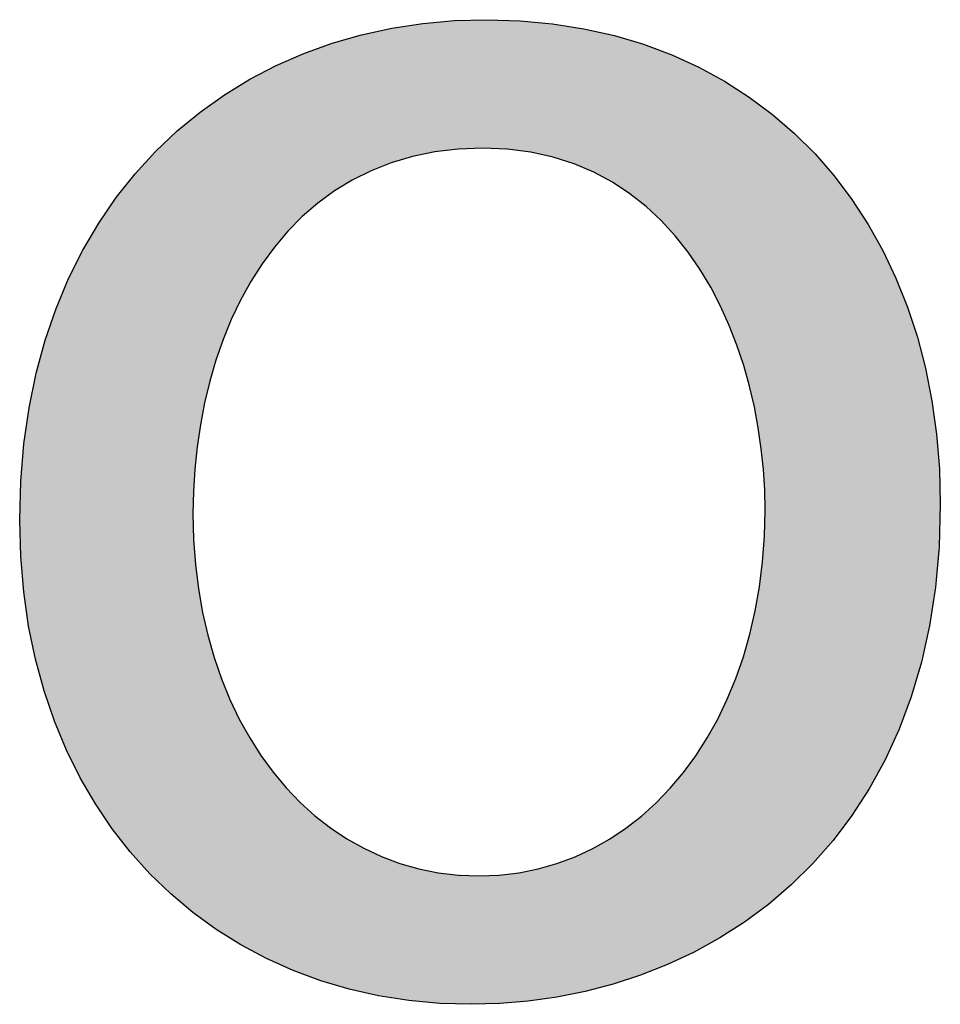
# Model space of a CAD drawing. Extents: x 3.8 to 56.8, y -34.9 to -4.
# Drawn here: x 25.7 to 26.3, y -6.7 to -6 of the extents above; entities that cross this region are included whole.
import ezdxf

# ---------------------------------------------------------------- set-up
doc = ezdxf.new("R2010")
doc.units = 0
doc.layers.add('LAYER_1', color=7, linetype='CONTINUOUS')

# ---------------------------------------------------------------- blocks, each defined once
blk = doc.blocks.new('*U43')
at = {"layer": 'LAYER_1', "color": 18, "linetype": 'CONTINUOUS'}
for points in [[(25.95953, -6.14297), (25.94491, -6.05143), (25.95953, -6.04943)], [(25.97826, -6.13953), (25.95953, -6.04943), (25.97826, -6.04686)], [(25.95953, -6.14297), (25.95953, -6.04943), (25.97826, -6.13953)], [(25.98377, -6.13852), (25.97826, -6.04686), (25.98377, -6.04661)], [(25.97826, -6.13953), (25.97826, -6.04686), (25.98377, -6.13852)], [(26.00989, -6.13699), (25.98377, -6.04661), (26.00989, -6.04545)], [(25.98377, -6.13852), (25.98377, -6.04661), (26.00989, -6.13699)], [(26.01267, -6.13717), (26.00989, -6.04545), (26.01267, -6.04532)], [(26.00989, -6.13699), (26.00989, -6.04545), (26.01267, -6.13717)], [(26.01267, -6.13717), (26.01267, -6.04532), (26.03596, -6.13864)], [(26.03596, -6.13864), (26.01267, -6.04532), (26.03596, -6.04639)], [(26.03596, -6.13864), (26.03596, -6.04639), (26.04813, -6.14106)], [(26.04813, -6.14106), (26.03596, -6.04639), (26.04813, -6.04695)], [(26.04813, -6.14106), (26.04813, -6.04695), (26.06002, -6.14342)], [(26.06002, -6.14342), (26.04813, -6.04695), (26.06002, -6.04863)], [(26.06002, -6.14342), (26.06002, -6.04863), (26.08201, -6.15103)], [(26.08201, -6.15103), (26.06002, -6.04863), (26.08201, -6.05175)], [(25.91662, -6.15982), (25.9128, -6.05898), (25.91662, -6.05808)], [(25.93716, -6.15014), (25.91662, -6.05808), (25.93716, -6.05326)], [(25.91662, -6.15982), (25.91662, -6.05808), (25.93716, -6.15014)], [(25.94491, -6.14765), (25.93716, -6.05326), (25.94491, -6.05143)], [(25.93716, -6.15014), (25.93716, -6.05326), (25.94491, -6.14765)], [(25.94491, -6.14765), (25.94491, -6.05143), (25.95953, -6.14297)], [(26.08201, -6.15103), (26.08201, -6.05175), (26.08212, -6.15107)], [(26.08212, -6.15107), (26.08201, -6.05175), (26.08212, -6.05178)], [(26.08212, -6.15107), (26.08212, -6.05178), (26.10231, -6.16134)], [(26.10231, -6.16134), (26.08212, -6.05178), (26.10231, -6.05671)], [(26.10231, -6.16134), (26.10231, -6.05671), (26.11423, -6.16957)], [(26.11423, -6.16957), (26.10231, -6.05671), (26.11423, -6.05962)], [(25.89789, -6.17182), (25.88207, -6.06946), (25.89789, -6.06406)], [(25.9128, -6.16227), (25.89789, -6.06406), (25.9128, -6.05898)], [(25.89789, -6.17182), (25.89789, -6.06406), (25.9128, -6.16227)], [(25.9128, -6.16227), (25.9128, -6.05898), (25.91662, -6.15982)], [(26.11423, -6.16957), (26.11423, -6.05962), (26.12062, -6.17397)], [(26.12062, -6.17397), (26.11423, -6.05962), (26.12062, -6.06189)], [(26.12062, -6.17397), (26.12062, -6.06189), (26.1371, -6.1887)], [(26.1371, -6.1887), (26.12062, -6.06189), (26.1371, -6.06775)], [(25.88093, -6.18592), (25.86573, -6.07692), (25.88093, -6.06997)], [(25.88207, -6.18498), (25.88093, -6.06997), (25.88207, -6.06946)], [(25.88093, -6.18592), (25.88093, -6.06997), (25.88207, -6.18498)], [(25.88207, -6.18498), (25.88207, -6.06946), (25.89789, -6.17182)], [(26.1371, -6.1887), (26.1371, -6.06775), (26.14469, -6.19726)], [(26.14469, -6.19726), (26.1371, -6.06775), (26.14469, -6.07045)], [(26.14469, -6.19726), (26.14469, -6.07045), (26.1518, -6.20528)], [(26.1518, -6.20528), (26.14469, -6.07045), (26.1518, -6.07386)], [(25.86573, -6.20193), (25.85288, -6.08279), (25.86573, -6.07692)], [(25.86573, -6.20193), (25.86573, -6.07692), (25.88093, -6.18592)], [(26.1518, -6.20528), (26.1518, -6.07386), (26.16477, -6.22346)], [(26.16477, -6.22346), (26.1518, -6.07386), (26.16477, -6.08006)], [(25.85225, -6.21963), (25.84046, -6.09009), (25.85225, -6.08317)], [(25.85288, -6.2188), (25.85225, -6.08317), (25.85288, -6.08279)], [(25.85225, -6.21963), (25.85225, -6.08317), (25.85288, -6.2188)], [(25.85288, -6.2188), (25.85288, -6.08279), (25.86573, -6.20193)], [(26.16477, -6.22346), (26.16477, -6.08006), (26.17329, -6.2382)], [(26.17329, -6.2382), (26.16477, -6.08006), (26.17329, -6.08413)], [(26.17329, -6.2382), (26.17329, -6.08413), (26.17604, -6.24296)], [(26.17604, -6.24296), (26.17329, -6.08413), (26.17604, -6.08583)], [(26.17604, -6.24296), (26.17604, -6.08583), (26.18566, -6.26355)], [(26.18566, -6.26355), (26.17604, -6.08583), (26.18566, -6.09176)], [(25.84046, -6.23884), (25.83033, -6.09604), (25.84046, -6.09009)], [(25.84046, -6.23884), (25.84046, -6.09009), (25.85225, -6.21963)], [(26.18566, -6.26355), (26.18566, -6.09176), (26.19368, -6.28495)], [(26.19368, -6.28495), (26.18566, -6.09176), (26.19368, -6.09671)], [(25.82541, -6.27187), (25.82184, -6.10157), (25.82541, -6.09894)], [(25.83033, -6.25934), (25.82541, -6.09894), (25.83033, -6.09604)], [(25.82541, -6.27187), (25.82541, -6.09894), (25.83033, -6.25934)], [(25.83033, -6.25934), (25.83033, -6.09604), (25.84046, -6.23884)], [(26.19368, -6.28495), (26.19368, -6.09671), (26.19992, -6.30616)], [(26.19992, -6.30616), (26.19368, -6.09671), (26.19992, -6.10055)], [(25.81496, -6.30341), (25.80966, -6.11056), (25.81496, -6.10664)], [(25.82184, -6.28093), (25.81496, -6.10664), (25.82184, -6.10157)], [(25.81496, -6.30341), (25.81496, -6.10664), (25.82184, -6.28093)], [(25.82184, -6.28093), (25.82184, -6.10157), (25.82541, -6.27187)], [(26.19992, -6.30616), (26.19992, -6.10055), (26.20014, -6.30693)], [(26.20014, -6.30693), (26.19992, -6.10055), (26.20014, -6.10072)], [(26.20014, -6.30693), (26.20014, -6.10072), (26.20509, -6.32921)], [(26.20509, -6.32921), (26.20014, -6.10072), (26.20509, -6.10456)], [(26.20509, -6.32921), (26.20509, -6.10456), (26.20857, -6.35154)], [(26.20857, -6.35154), (26.20509, -6.10456), (26.20857, -6.10726)], [(26.20857, -6.35154), (26.20857, -6.10726), (26.21062, -6.37367)], [(26.21062, -6.37367), (26.20857, -6.10726), (26.21062, -6.10885)], [(25.80591, -6.35021), (25.80368, -6.11497), (25.80591, -6.11333)], [(25.80966, -6.32657), (25.80591, -6.11333), (25.80966, -6.11056)], [(25.80591, -6.35021), (25.80591, -6.11333), (25.80966, -6.32657)], [(25.80966, -6.32657), (25.80966, -6.11056), (25.81496, -6.30341)], [(26.21062, -6.37367), (26.21062, -6.10885), (26.2113, -6.39535)], [(26.2113, -6.39535), (26.21062, -6.10885), (26.2113, -6.10937)], [(26.2113, -6.67823), (26.2113, -6.10937), (26.22448, -6.66734)], [(26.22448, -6.66734), (26.2113, -6.10937), (26.22448, -6.1196)], [(25.79979, -6.67978), (25.79493, -6.12228), (25.79979, -6.11783)], [(25.80294, -6.68215), (25.79979, -6.11783), (25.80294, -6.11551)], [(25.79979, -6.67978), (25.79979, -6.11783), (25.80294, -6.68215)], [(25.80368, -6.37413), (25.80294, -6.11551), (25.80368, -6.11497)], [(25.80294, -6.39812), (25.80294, -6.11551), (25.80368, -6.37413)], [(25.80368, -6.37413), (25.80368, -6.11497), (25.80591, -6.35021)], [(26.22448, -6.66734), (26.22448, -6.1196), (26.22987, -6.66289)], [(26.22987, -6.66289), (26.22448, -6.1196), (26.22987, -6.12478)], [(25.79493, -6.67611), (25.7762, -6.13942), (25.79493, -6.12228)], [(25.79493, -6.67611), (25.79493, -6.12228), (25.79979, -6.67978)], [(26.22987, -6.66289), (26.22987, -6.12478), (26.24689, -6.6455)], [(26.24689, -6.6455), (26.22987, -6.12478), (26.24689, -6.14116)], [(25.7762, -6.65863), (25.77221, -6.14394), (25.7762, -6.13942)], [(25.7762, -6.65863), (25.7762, -6.13942), (25.79493, -6.67611)], [(26.24689, -6.6455), (26.24689, -6.14116), (26.25264, -6.63962)], [(26.25264, -6.63962), (26.24689, -6.14116), (26.25264, -6.14801)], [(25.77221, -6.65491), (25.75479, -6.16365), (25.77221, -6.14394)], [(25.77221, -6.65491), (25.77221, -6.14394), (25.7762, -6.65863)], [(26.25264, -6.63962), (26.25264, -6.14801), (26.26703, -6.62129)], [(26.26703, -6.62129), (26.25264, -6.14801), (26.26703, -6.16513)], [(25.75479, -6.63487), (25.75162, -6.16811), (25.75479, -6.16365)], [(25.75479, -6.63487), (25.75479, -6.16365), (25.77221, -6.65491)], [(25.75162, -6.63121), (25.73572, -6.19046), (25.75162, -6.16811)], [(25.75162, -6.63121), (25.75162, -6.16811), (25.75479, -6.63487)], [(26.26703, -6.62129), (26.26703, -6.16513), (26.27324, -6.61338)], [(26.27324, -6.61338), (26.26703, -6.16513), (26.27324, -6.1743)], [(26.27324, -6.61338), (26.27324, -6.1743), (26.28481, -6.59474)], [(26.28481, -6.59474), (26.27324, -6.1743), (26.28481, -6.19141)], [(25.73572, -6.60855), (25.7333, -6.19474), (25.73572, -6.19046)], [(25.73572, -6.60855), (25.73572, -6.19046), (25.75162, -6.63121)], [(26.28481, -6.59474), (26.28481, -6.19141), (26.2914, -6.58414)], [(26.2914, -6.58414), (26.28481, -6.19141), (26.2914, -6.20364)], [(25.7333, -6.60511), (25.71915, -6.21979), (25.7333, -6.19474)], [(25.7333, -6.60511), (25.7333, -6.19474), (25.73572, -6.60855)], [(26.2914, -6.58414), (26.2914, -6.20364), (26.30013, -6.56589)], [(26.30013, -6.56589), (26.2914, -6.20364), (26.30013, -6.21987)], [(25.71915, -6.57978), (25.71741, -6.22376), (25.71915, -6.21979)], [(25.71915, -6.57978), (25.71915, -6.21979), (25.7333, -6.60511)], [(26.30013, -6.56589), (26.30013, -6.21987), (26.30685, -6.55184)], [(26.30685, -6.55184), (26.30013, -6.21987), (26.30685, -6.23597)], [(25.71741, -6.57667), (25.70523, -6.25158), (25.71741, -6.22376)], [(25.71741, -6.57667), (25.71741, -6.22376), (25.71915, -6.57978)], [(26.30685, -6.55184), (26.30685, -6.23597), (26.31289, -6.53473)], [(26.31289, -6.53473), (26.30685, -6.23597), (26.31289, -6.25041)], [(25.70523, -6.54863), (25.70408, -6.25513), (25.70523, -6.25158)], [(25.70523, -6.54863), (25.70523, -6.25158), (25.71741, -6.57667)], [(26.31289, -6.53473), (26.31289, -6.25041), (26.31934, -6.51644)], [(26.31934, -6.51644), (26.31289, -6.25041), (26.31934, -6.27119)], [(25.70408, -6.54598), (25.69414, -6.28579), (25.70408, -6.25513)], [(25.70408, -6.54598), (25.70408, -6.25513), (25.70523, -6.54863)], [(26.31934, -6.51644), (26.31934, -6.27119), (26.32298, -6.50125)], [(26.32298, -6.50125), (26.31934, -6.27119), (26.32298, -6.28292)], [(26.32298, -6.50125), (26.32298, -6.28292), (26.32859, -6.4779)], [(26.32859, -6.4779), (26.32298, -6.28292), (26.32859, -6.30918)], [(25.69347, -6.51312), (25.68601, -6.32235), (25.69347, -6.2888)], [(25.69414, -6.51519), (25.69347, -6.2888), (25.69414, -6.28579)], [(25.69347, -6.51312), (25.69347, -6.2888), (25.69414, -6.51519)], [(25.69414, -6.51519), (25.69414, -6.28579), (25.70408, -6.54598)], [(26.32859, -6.4779), (26.32859, -6.30918), (26.33032, -6.46532)], [(26.33032, -6.46532), (26.32859, -6.30918), (26.33032, -6.31729)], [(26.33032, -6.46532), (26.33032, -6.31729), (26.33433, -6.43616)], [(26.33433, -6.43616), (26.33032, -6.31729), (26.33433, -6.3497)], [(25.6857, -6.47816), (25.68102, -6.3612), (25.6857, -6.32473)], [(25.68601, -6.47954), (25.6857, -6.32473), (25.68601, -6.32235)], [(25.6857, -6.47816), (25.6857, -6.32473), (25.68601, -6.47954)], [(25.68601, -6.47954), (25.68601, -6.32235), (25.69347, -6.51312)], [(26.33433, -6.43616), (26.33433, -6.3497), (26.33479, -6.42566)], [(26.33479, -6.42566), (26.33433, -6.3497), (26.33479, -6.35341)], [(26.33479, -6.42566), (26.33479, -6.35341), (26.3363, -6.39117)], [(25.68094, -6.44119), (25.67932, -6.40229), (25.68094, -6.36311)], [(25.68102, -6.44181), (25.68094, -6.36311), (25.68102, -6.3612)], [(25.68094, -6.44119), (25.68094, -6.36311), (25.68102, -6.44181)], [(25.68102, -6.44181), (25.68102, -6.3612), (25.6857, -6.47816)], [(26.2113, -6.67823), (26.21029, -6.42323), (26.2113, -6.39535)], [(25.80294, -6.68215), (25.80294, -6.39812), (25.80392, -6.68289)], [(25.80392, -6.68289), (25.80294, -6.39812), (25.80392, -6.42528)], [(26.21029, -6.67906), (26.20731, -6.45003), (26.21029, -6.42323)], [(26.21029, -6.67906), (26.21029, -6.42323), (26.2113, -6.67823)], [(25.80392, -6.68289), (25.80392, -6.42528), (25.80681, -6.68507)], [(25.80681, -6.68507), (25.80392, -6.42528), (25.80681, -6.45149)], [(25.80681, -6.68507), (25.80681, -6.45149), (25.81154, -6.68864)], [(25.81154, -6.68864), (25.80681, -6.45149), (25.81154, -6.47663)], [(26.20731, -6.68152), (26.2052, -6.46116), (26.20731, -6.45003)], [(26.20731, -6.68152), (26.20731, -6.45003), (26.21029, -6.67906)], [(26.2052, -6.68326), (26.20245, -6.47566), (26.2052, -6.46116)], [(26.2052, -6.68326), (26.2052, -6.46116), (26.20731, -6.68152)], [(25.81154, -6.68864), (25.81154, -6.47663), (25.81804, -6.69354)], [(25.81804, -6.69354), (25.81154, -6.47663), (25.81804, -6.5006)], [(26.20245, -6.68508), (26.1958, -6.50001), (26.20245, -6.47566)], [(26.20245, -6.68508), (26.20245, -6.47566), (26.2052, -6.68326)], [(25.81804, -6.69354), (25.81804, -6.5006), (25.81964, -6.69475)], [(25.81964, -6.69475), (25.81804, -6.5006), (25.81964, -6.50502)], [(26.1958, -6.68951), (26.18744, -6.52299), (26.1958, -6.50001)], [(26.1958, -6.68951), (26.1958, -6.50001), (26.20245, -6.68508)], [(25.81964, -6.69475), (25.81964, -6.50502), (25.82624, -6.69871)], [(25.82624, -6.69871), (25.81964, -6.50502), (25.82624, -6.52328)], [(25.82624, -6.69871), (25.82624, -6.52328), (25.83605, -6.70462)], [(25.83605, -6.70462), (25.82624, -6.52328), (25.83605, -6.54456)], [(26.18744, -6.69507), (26.17889, -6.54141), (26.18744, -6.52299)], [(26.18744, -6.69507), (26.18744, -6.52299), (26.1958, -6.68951)], [(26.17889, -6.70075), (26.17746, -6.5445), (26.17889, -6.54141)], [(26.17889, -6.70075), (26.17889, -6.54141), (26.18744, -6.69507)], [(25.83605, -6.70462), (25.83605, -6.54456), (25.8462, -6.71073)], [(25.8462, -6.71073), (25.83605, -6.54456), (25.8462, -6.56224)], [(26.17746, -6.70151), (26.16594, -6.56442), (26.17746, -6.5445)], [(26.17746, -6.70151), (26.17746, -6.5445), (26.17889, -6.70075)], [(25.8462, -6.71073), (25.8462, -6.56224), (25.8474, -6.7113)], [(25.8474, -6.7113), (25.8462, -6.56224), (25.8474, -6.56434)], [(25.8474, -6.7113), (25.8474, -6.56434), (25.86023, -6.71732)], [(25.86023, -6.71732), (25.8474, -6.56434), (25.86023, -6.5825)], [(26.16594, -6.70762), (26.15296, -6.58268), (26.16594, -6.56442)], [(26.16594, -6.70762), (26.16594, -6.56442), (26.17746, -6.70151)], [(25.86023, -6.71732), (25.86023, -6.5825), (25.87445, -6.72399)], [(25.87445, -6.72399), (25.86023, -6.5825), (25.87445, -6.59892)], [(26.15121, -6.71543), (26.13862, -6.59916), (26.15121, -6.58469)], [(26.15296, -6.7145), (26.15121, -6.58469), (26.15296, -6.58268)], [(26.15121, -6.71543), (26.15121, -6.58469), (26.15296, -6.7145)], [(26.15296, -6.7145), (26.15296, -6.58268), (26.16594, -6.70762)], [(25.87445, -6.72399), (25.87445, -6.59892), (25.87447, -6.72399)], [(25.87447, -6.72399), (25.87445, -6.59892), (25.87447, -6.59894)], [(25.87447, -6.72399), (25.87447, -6.59894), (25.89002, -6.72945)], [(25.89002, -6.72945), (25.87447, -6.59894), (25.89002, -6.61354)], [(26.13862, -6.72063), (26.123, -6.61376), (26.13862, -6.59916)], [(26.13862, -6.72063), (26.13862, -6.59916), (26.15121, -6.71543)], [(25.89002, -6.72945), (25.89002, -6.61354), (25.90426, -6.73444)], [(25.90426, -6.73444), (25.89002, -6.61354), (25.90426, -6.62426)], [(26.12242, -6.72733), (26.10618, -6.6264), (26.12242, -6.6142)], [(26.123, -6.72709), (26.12242, -6.6142), (26.123, -6.61376)], [(26.12242, -6.72733), (26.12242, -6.6142), (26.123, -6.72709)], [(26.123, -6.72709), (26.123, -6.61376), (26.13862, -6.72063)], [(25.90426, -6.73444), (25.90426, -6.62426), (25.90683, -6.73506)], [(25.90683, -6.73506), (25.90426, -6.62426), (25.90683, -6.6262)], [(25.90683, -6.73506), (25.90683, -6.6262), (25.92482, -6.73942)], [(25.92482, -6.73942), (25.90683, -6.6262), (25.92482, -6.6368)], [(26.10618, -6.73236), (26.0928, -6.63428), (26.10618, -6.6264)], [(26.10618, -6.73236), (26.10618, -6.6264), (26.12242, -6.72733)], [(26.0928, -6.7365), (26.08824, -6.63696), (26.0928, -6.63428)], [(26.0928, -6.7365), (26.0928, -6.63428), (26.10618, -6.73236)], [(25.92482, -6.73942), (25.92482, -6.6368), (25.93547, -6.742)], [(25.93547, -6.742), (25.92482, -6.6368), (25.93547, -6.64151)], [(25.93547, -6.742), (25.93547, -6.64151), (25.94392, -6.74319)], [(25.94392, -6.74319), (25.93547, -6.64151), (25.94392, -6.64524)], [(26.08824, -6.73748), (26.06929, -6.64534), (26.08824, -6.63696)], [(26.08824, -6.73748), (26.08824, -6.63696), (26.0928, -6.7365)], [(25.94392, -6.74319), (25.94392, -6.64524), (25.96405, -6.74604)], [(25.96405, -6.74604), (25.94392, -6.64524), (25.96405, -6.6514)], [(26.0626, -6.743), (26.04939, -6.65146), (26.0626, -6.6474)], [(26.06929, -6.74156), (26.0626, -6.6474), (26.06929, -6.64534)], [(26.0626, -6.743), (26.0626, -6.6474), (26.06929, -6.74156)], [(26.06929, -6.74156), (26.06929, -6.64534), (26.08824, -6.73748)], [(25.96405, -6.74604), (25.96405, -6.6514), (25.96796, -6.74659)], [(25.96796, -6.74659), (25.96405, -6.6514), (25.96796, -6.6521)], [(25.96796, -6.74659), (25.96796, -6.6521), (25.98514, -6.74738)], [(25.98514, -6.74738), (25.96796, -6.6521), (25.98514, -6.65518)], [(25.98514, -6.74738), (25.98514, -6.65518), (26.00156, -6.74814)], [(26.00156, -6.74814), (25.98514, -6.65518), (26.00156, -6.65614)], [(26.02864, -6.74701), (26.00712, -6.65647), (26.02864, -6.6552)], [(26.0321, -6.74686), (26.02864, -6.6552), (26.0321, -6.65457)], [(26.02864, -6.74701), (26.02864, -6.6552), (26.0321, -6.74686)], [(26.04939, -6.74467), (26.0321, -6.65457), (26.04939, -6.65146)], [(26.0321, -6.74686), (26.0321, -6.65457), (26.04939, -6.74467)], [(26.04939, -6.74467), (26.04939, -6.65146), (26.0626, -6.743)], [(26.00156, -6.74814), (26.00156, -6.65614), (26.00712, -6.74791)], [(26.00712, -6.74791), (26.00156, -6.65614), (26.00712, -6.65647)], [(26.00712, -6.74791), (26.00712, -6.65647), (26.02864, -6.74701)]]:
    blk.add_solid(points, dxfattribs=at)
blk = doc.blocks.new('BLOCK_1')
at = {"layer": 'LAYER_1'}
for points in [[(26.3363, -6.39117), (26.33542, -6.42152), (26.33282, -6.45043), (26.32859, -6.4779), (26.32279, -6.50395), (26.31552, -6.52859), (26.30685, -6.55184), (26.29686, -6.57371), (26.28563, -6.59422), (26.27324, -6.61338), (26.25976, -6.6312), (26.24528, -6.6477), (26.22987, -6.66289), (26.21362, -6.67679), (26.1966, -6.6894), (26.17889, -6.70075), (26.16057, -6.71085), (26.14172, -6.7197), (26.12242, -6.72733), (26.10275, -6.73375), (26.08278, -6.73897), (26.0626, -6.743), (26.04228, -6.74587), (26.02191, -6.74758), (26.00156, -6.74814), (25.97904, -6.74745), (25.957, -6.7454), (25.93547, -6.742), (25.91451, -6.73728), (25.89416, -6.73127), (25.87445, -6.72399), (25.85543, -6.71546), (25.83715, -6.7057), (25.81964, -6.69475), (25.80295, -6.68261), (25.78713, -6.66932), (25.77221, -6.65491), (25.75824, -6.63938), (25.74525, -6.62278), (25.7333, -6.60511), (25.72243, -6.5864), (25.71268, -6.56669), (25.70408, -6.54598), (25.6967, -6.52431), (25.69056, -6.5017), (25.6857, -6.47816), (25.68219, -6.45374), (25.68004, -6.42844), (25.67932, -6.40229), (25.68008, -6.37465), (25.68233, -6.348), (25.68601, -6.32235), (25.69109, -6.29772), (25.69751, -6.27412), (25.70523, -6.25158), (25.71421, -6.23012), (25.72439, -6.20974), (25.73572, -6.19046), (25.74817, -6.1723), (25.76168, -6.15529), (25.7762, -6.13942), (25.7917, -6.12473), (25.80811, -6.11123), (25.82541, -6.09894), (25.84353, -6.08787), (25.86243, -6.07803), (25.88207, -6.06946), (25.90239, -6.06215), (25.92336, -6.05614), (25.94491, -6.05143), (25.96702, -6.04805), (25.98962, -6.04601), (26.01267, -6.04532), (26.03648, -6.04605), (26.0596, -6.0482), (26.08201, -6.05175), (26.10368, -6.05667), (26.12459, -6.06291), (26.14469, -6.07045), (26.16397, -6.07926), (26.18239, -6.08931), (26.19992, -6.10055), (26.21653, -6.11296), (26.2322, -6.12651), (26.24689, -6.14116), (26.26058, -6.15688), (26.27323, -6.17364), (26.28481, -6.19141), (26.2953, -6.21015), (26.30467, -6.22982), (26.31289, -6.25041), (26.31992, -6.27187), (26.32574, -6.29418), (26.33032, -6.31729), (26.33362, -6.34119), (26.33563, -6.36582)], [(25.80294, -6.39812), (25.80338, -6.41633), (25.80467, -6.43413), (25.80681, -6.45149), (25.80977, -6.46838), (25.81352, -6.48476), (25.81804, -6.5006), (25.82332, -6.51587), (25.82933, -6.53053), (25.83605, -6.54456), (25.84345, -6.55792), (25.85152, -6.57058), (25.86023, -6.5825), (25.86957, -6.59366), (25.87951, -6.60402), (25.89002, -6.61354), (25.90109, -6.62221), (25.9127, -6.62997), (25.92482, -6.6368), (25.93744, -6.64268), (25.95052, -6.64755), (25.96405, -6.6514), (25.97801, -6.6542), (25.99237, -6.65589), (26.00712, -6.65647), (26.02155, -6.6559), (26.03565, -6.65422), (26.04939, -6.65146), (26.06276, -6.64764), (26.07572, -6.64279), (26.08824, -6.63696), (26.10032, -6.63015), (26.11191, -6.62241), (26.123, -6.61376), (26.13355, -6.60424), (26.14355, -6.59387), (26.15296, -6.58268), (26.16177, -6.5707), (26.16994, -6.55796), (26.17746, -6.5445), (26.18429, -6.53033), (26.19041, -6.51549), (26.1958, -6.50001), (26.20043, -6.48393), (26.20427, -6.46725), (26.20731, -6.45003), (26.20951, -6.43229), (26.21085, -6.41405), (26.2113, -6.39535), (26.211, -6.38096), (26.21009, -6.36634), (26.20857, -6.35154), (26.20641, -6.33666), (26.20361, -6.32176), (26.20014, -6.30693), (26.19601, -6.29223), (26.19118, -6.27774), (26.18566, -6.26355), (26.17943, -6.24972), (26.17247, -6.23633), (26.16477, -6.22346), (26.15632, -6.21118), (26.1471, -6.19957), (26.1371, -6.1887), (26.12631, -6.17866), (26.11472, -6.16951), (26.10231, -6.16134), (26.08906, -6.15422), (26.07497, -6.14822), (26.06002, -6.14342), (26.0442, -6.1399), (26.0275, -6.13773), (26.00989, -6.13699), (25.99226, -6.13767), (25.97548, -6.13969), (25.95953, -6.14297), (25.94441, -6.14746), (25.93011, -6.1531), (25.91662, -6.15982), (25.90393, -6.16757), (25.89204, -6.17629), (25.88093, -6.18592), (25.8706, -6.19639), (25.86105, -6.20765), (25.85225, -6.21963), (25.8442, -6.23228), (25.8369, -6.24554), (25.83033, -6.25934), (25.82449, -6.27362), (25.81937, -6.28833), (25.81496, -6.30341), (25.81125, -6.31878), (25.80824, -6.33441), (25.80591, -6.35021), (25.80425, -6.36614), (25.80326, -6.38213)]]:
    blk.add_lwpolyline(points, close=True, dxfattribs=at)
at = {"layer": 'LAYER_1', "color": 18}
blk.add_blockref('*U43', (0, 0), dxfattribs=at)
blk = doc.blocks.new('BLOCK_0')
at = {"layer": 'LAYER_1'}
blk.add_blockref('BLOCK_1', (0, 0), dxfattribs=at)

msp = doc.modelspace()

# ---------------------------------------------------------------- block references
at = {"layer": 'LAYER_1'}
msp.add_blockref('BLOCK_0', (0, 0), dxfattribs=at)

doc.saveas('drawing.dxf')
